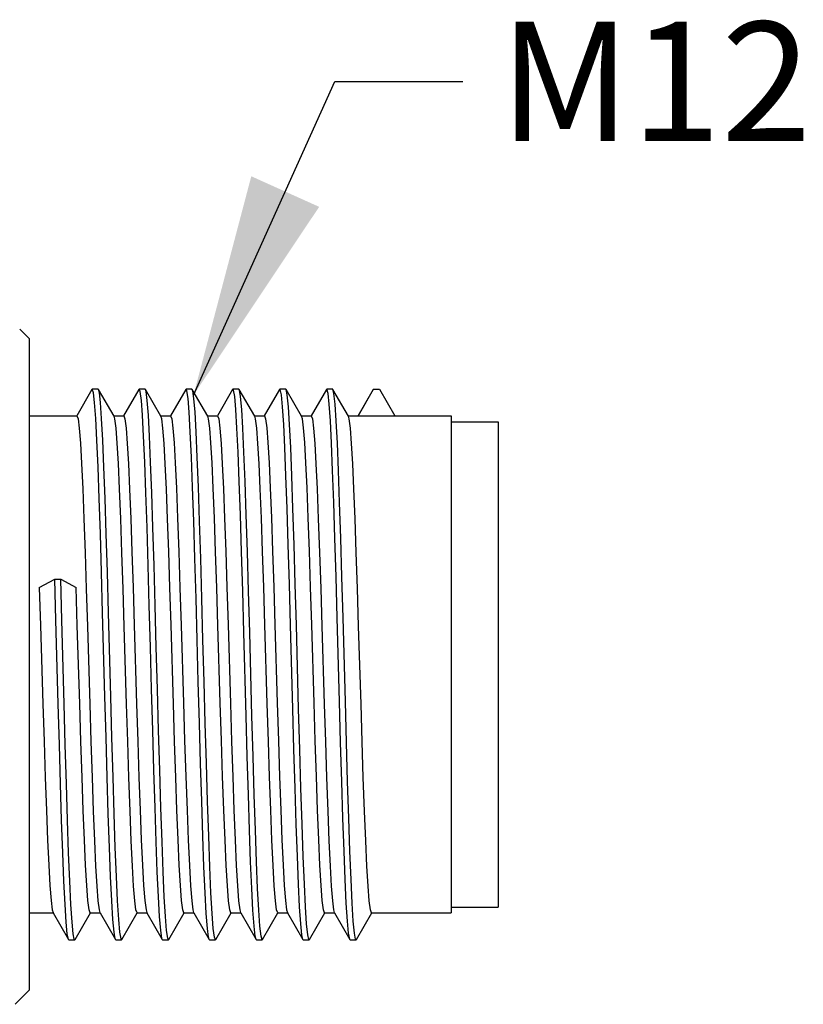
# Model space of a CAD drawing. Units: inches. Extents: x 0.7 to 21.3, y 0.5 to 16.
# Drawn here: x 16.8 to 17.5, y 6.7 to 7.5 of the extents above; entities that cross this region are included whole.
import ezdxf

# ---------------------------------------------------------------- set-up
doc = ezdxf.new("R2010")
doc.units = ezdxf.units.IN
doc.header["$LTSCALE"] = 1.21
doc.header["$MEASUREMENT"] = 0
doc.layers.get('0').update_dxf_attribs({"linetype": 'CONTINUOUS'})
doc.layers.add('AXIS', color=7, linetype='CONTINUOUS')
doc.layers.add('NOTES', color=7, linetype='CONTINUOUS')
doc.dimstyles.get("Standard").update_dxf_attribs({"dimtxt": 0.1, "dimasz": 0.1875, "dimexe": 0.125, "dimexo": 0.0625, "dimgap": 0.09, "dimtad": 0, "dimtih": 1, "dimtoh": 1, "dimdec": 3, "dimzin": 0, "dimdsep": 46, "dimtxsty": 'STANDARD', "dimblk": '_FILLED', "dimblk1": '_FILLED', "dimblk2": '_FILLED', "dimcen": 0.09, "dimadec": 3, "dimazin": 0, "dimtol": 1, "dimtp": 0.005, "dimtm": 0.005, "dimtfac": 1, "dimtdec": 3, "dimtofl": 0, "dimtmove": 0, "dimatfit": 3, "dimldrblk": '_FILLED', "dimfxl": 1, "dimtolj": 1, "dimtzin": 0, "dimarcsym": 0})

# ---------------------------------------------------------------- blocks, each defined once
blk = doc.blocks.new('_FILLED')
at = {"color": 0, "linetype": 'BYBLOCK'}
blk.add_solid([(0, 0), (-1, 0.1667), (-1, -0.1667)], dxfattribs=at)

msp = doc.modelspace()

# ---------------------------------------------------------------- linework, layer by layer
at = {"color": 7, "linetype": 'CONTINUOUS'}
for p, q in [((16.80134, 7.26187), (16.79336, 7.26985)), ((16.80134, 7.26187), (16.80134, 6.71463)), ((16.854, 7.21917), (16.84117, 7.19698)), ((16.85429, 7.21942), (16.854, 7.21917)), ((16.85921, 7.21942), (16.85429, 7.21942)), ((16.85951, 7.21917), (16.85921, 7.21942)), ((16.87253, 7.19663), (16.85951, 7.21917)), ((16.89337, 7.21917), (16.88054, 7.19698)), ((16.89858, 7.21942), (16.89366, 7.21942)), ((16.89888, 7.21917), (16.89858, 7.21942)), ((16.9119, 7.19663), (16.89888, 7.21917)), ((16.93274, 7.21917), (16.91991, 7.19698)), ((16.93303, 7.21942), (16.93274, 7.21917)), ((16.93795, 7.21942), (16.93303, 7.21942)), ((16.93825, 7.21917), (16.93795, 7.21942)), ((16.95127, 7.19663), (16.93825, 7.21917)), ((16.97211, 7.21917), (16.95928, 7.19698)), ((16.9724, 7.21942), (16.97211, 7.21917)), ((16.97732, 7.21942), (16.9724, 7.21942)), ((16.97762, 7.21917), (16.97732, 7.21942)), ((16.99064, 7.19663), (16.97762, 7.21917)), ((16.97783, 7.21867), (16.97762, 7.21917)), ((17.01148, 7.21917), (16.99865, 7.19698)), ((17.01177, 7.21942), (17.01148, 7.21917)), ((17.01669, 7.21942), (17.01177, 7.21942)), ((17.01699, 7.21917), (17.01669, 7.21942)), ((17.03001, 7.19663), (17.01699, 7.21917)), ((17.05085, 7.21917), (17.03802, 7.19698)), ((17.05114, 7.21942), (17.05085, 7.21917)), ((17.05606, 7.21942), (17.05114, 7.21942)), ((17.06938, 7.19663), (17.05636, 7.21917)), ((17.09022, 7.21917), (17.07739, 7.19698)), ((17.07752, 7.19691), (17.09051, 7.21942)), ((17.09051, 7.21942), (17.09022, 7.21917)), ((17.09051, 7.21942), (17.09543, 7.21942)), ((17.09543, 7.21942), (17.10843, 7.19691)), ((16.80134, 7.19691), (16.84129, 7.19691)), ((16.87237, 7.19691), (16.88066, 7.19691)), ((16.91174, 7.19691), (16.92004, 7.19691)), ((16.95111, 7.19691), (16.95941, 7.19691)), ((16.99048, 7.19691), (16.99878, 7.19691)), ((17.02985, 7.19691), (17.03815, 7.19691)), ((17.06922, 7.19691), (17.15567, 7.19691)), ((16.8098, 7.05273), (16.82279, 7.05969)), ((16.82279, 7.05969), (16.82772, 7.05969)), ((16.82375, 7.02544), (16.82279, 7.05969)), ((16.82772, 7.05969), (16.84071, 7.05273)), ((16.82867, 7.02544), (16.82772, 7.05969)), ((16.84466, 6.9234), (16.84368, 6.95513)), ((16.84564, 6.89336), (16.84466, 6.9234)), ((16.80134, 6.77959), (16.82145, 6.77959)), ((16.82128, 6.77987), (16.82145, 6.77959)), ((16.82145, 6.77959), (16.83431, 6.75734)), ((16.83982, 6.75734), (16.85265, 6.77952)), ((16.85252, 6.77959), (16.86082, 6.77959)), ((16.86065, 6.77987), (16.86082, 6.77959)), ((16.86082, 6.77959), (16.87368, 6.75734)), ((16.87919, 6.75734), (16.89202, 6.77952)), ((16.89189, 6.77959), (16.90019, 6.77959)), ((16.90002, 6.77987), (16.90019, 6.77959)), ((16.90019, 6.77959), (16.91305, 6.75734)), ((16.91856, 6.75734), (16.93139, 6.77952)), ((16.93126, 6.77959), (16.93956, 6.77959)), ((16.93939, 6.77987), (16.93956, 6.77959)), ((16.93956, 6.77959), (16.95242, 6.75734)), ((16.95793, 6.75734), (16.97076, 6.77952)), ((16.97063, 6.77959), (16.97893, 6.77959)), ((16.97876, 6.77987), (16.97893, 6.77959)), ((16.97893, 6.77959), (16.99179, 6.75734)), ((16.9973, 6.75734), (17.01013, 6.77952)), ((17.01, 6.77959), (17.0183, 6.77959)), ((17.01813, 6.77987), (17.0183, 6.77959)), ((17.0183, 6.77959), (17.03116, 6.75734)), ((17.03667, 6.75734), (17.0495, 6.77952)), ((17.04937, 6.77959), (17.05767, 6.77959)), ((17.0575, 6.77987), (17.05767, 6.77959)), ((17.05767, 6.77959), (17.07053, 6.75734)), ((17.07604, 6.75734), (17.08887, 6.77952)), ((17.08874, 6.77959), (17.15567, 6.77959)), ((16.83461, 6.75708), (16.83431, 6.75734)), ((16.83461, 6.75708), (16.83953, 6.75708)), ((16.83982, 6.75734), (16.83953, 6.75708)), ((16.87368, 6.75734), (16.87347, 6.75783)), ((16.87398, 6.75708), (16.87368, 6.75734)), ((16.87398, 6.75708), (16.8789, 6.75708)), ((16.87919, 6.75734), (16.8789, 6.75708)), ((16.91335, 6.75708), (16.91305, 6.75734)), ((16.91335, 6.75708), (16.91827, 6.75708)), ((16.91856, 6.75734), (16.91827, 6.75708)), ((16.95272, 6.75708), (16.95242, 6.75734)), ((16.95272, 6.75708), (16.95764, 6.75708)), ((16.99209, 6.75708), (16.99179, 6.75734)), ((16.99209, 6.75708), (16.99701, 6.75708)), ((16.9973, 6.75734), (16.99701, 6.75708)), ((17.03146, 6.75708), (17.03116, 6.75734)), ((17.03146, 6.75708), (17.03638, 6.75708)), ((17.03667, 6.75734), (17.03638, 6.75708)), ((17.07053, 6.75734), (17.07043, 6.75754)), ((17.07083, 6.75708), (17.07053, 6.75734)), ((17.07083, 6.75708), (17.07575, 6.75708)), ((17.07604, 6.75734), (17.07575, 6.75708)), ((16.80134, 6.71463), (16.78953, 6.70282))]:
    msp.add_line(p, q, dxfattribs=at)
for points in [[(16.86295, 7.03157), (16.862, 7.06558), (16.86104, 7.0978), (16.86008, 7.12747), (16.85913, 7.1539), (16.85817, 7.17649), (16.85722, 7.1947), (16.85626, 7.20811), (16.8553, 7.21641), (16.85429, 7.21942)], [(16.86787, 7.03157), (16.86692, 7.06558), (16.86596, 7.0978), (16.86501, 7.12747), (16.86405, 7.1539), (16.86309, 7.17649), (16.86214, 7.1947), (16.86118, 7.20811), (16.86022, 7.21641), (16.85951, 7.21917)], [(16.89366, 7.21942), (16.89355, 7.21939), (16.89337, 7.21917)], [(16.91305, 6.75734), (16.91267, 6.75842), (16.91172, 6.76487), (16.91076, 6.77651), (16.9098, 6.79307), (16.90885, 6.81416), (16.90789, 6.83931), (16.90693, 6.86791), (16.90598, 6.89931), (16.90502, 6.93277), (16.90407, 6.96753), (16.90311, 7.00277), (16.90215, 7.03767), (16.9012, 7.07142), (16.90024, 7.10324), (16.89929, 7.13239), (16.89833, 7.15818), (16.89737, 7.18003), (16.89642, 7.19742), (16.89546, 7.20995), (16.8945, 7.21733), (16.89366, 7.21942)], [(16.91827, 6.75708), (16.91759, 6.75842), (16.91664, 6.76487), (16.91568, 6.77651), (16.91472, 6.79307), (16.91377, 6.81416), (16.91281, 6.83931), (16.91186, 6.86791), (16.9109, 6.89931), (16.90994, 6.93277), (16.90899, 6.96753), (16.90803, 7.00277), (16.90707, 7.03767), (16.90612, 7.07142), (16.90516, 7.10324), (16.90421, 7.13239), (16.90325, 7.15818), (16.90229, 7.18003), (16.90134, 7.19742), (16.90038, 7.20995), (16.89943, 7.21733), (16.89888, 7.21917)], [(16.95242, 6.75734), (16.95187, 6.75917), (16.95092, 6.76655), (16.94996, 6.77908), (16.949, 6.79647), (16.94805, 6.81832), (16.94709, 6.84412), (16.94614, 6.87327), (16.94518, 6.90508), (16.94422, 6.93884), (16.94327, 6.97374), (16.94231, 7.00897), (16.94136, 7.04373), (16.9404, 7.0772), (16.93944, 7.1086), (16.93849, 7.1372), (16.93753, 7.16234), (16.93657, 7.18344), (16.93562, 7.2), (16.93466, 7.21164), (16.93371, 7.21808), (16.93303, 7.21942)], [(16.95764, 6.75708), (16.95679, 6.75917), (16.95584, 6.76655), (16.95488, 6.77908), (16.95393, 6.79647), (16.95297, 6.81832), (16.95201, 6.84412), (16.95106, 6.87327), (16.9501, 6.90508), (16.94914, 6.93884), (16.94819, 6.97374), (16.94723, 7.00897), (16.94628, 7.04373), (16.94532, 7.0772), (16.94436, 7.1086), (16.94341, 7.1372), (16.94245, 7.16234), (16.9415, 7.18344), (16.94054, 7.2), (16.93958, 7.21164), (16.93863, 7.21808), (16.93825, 7.21917)], [(16.98342, 6.94493), (16.98151, 7.01517), (16.98056, 7.04975), (16.9796, 7.08291), (16.97864, 7.11387), (16.97769, 7.14191), (16.97673, 7.16637), (16.97578, 7.1867), (16.97482, 7.20242), (16.97386, 7.21316), (16.97291, 7.21867), (16.9724, 7.21942)], [(16.98835, 6.94493), (16.98643, 7.01517), (16.98548, 7.04975), (16.98452, 7.08291), (16.98357, 7.11387), (16.98261, 7.14191), (16.98165, 7.16637), (16.9807, 7.1867), (16.97974, 7.20242), (16.97878, 7.21316), (16.97783, 7.21867)], [(17.02263, 6.95106), (17.02071, 7.02134), (17.01976, 7.05573), (17.0188, 7.08855), (17.01785, 7.11905), (17.01689, 7.1465), (17.01593, 7.17028), (17.01498, 7.18982), (17.01402, 7.20468), (17.01306, 7.21451), (17.01211, 7.21909), (17.01177, 7.21942)], [(17.02755, 6.95106), (17.02564, 7.02134), (17.02468, 7.05573), (17.02372, 7.08855), (17.02277, 7.11905), (17.02181, 7.1465), (17.02085, 7.17028), (17.0199, 7.18982), (17.01894, 7.20468), (17.01799, 7.21451), (17.01699, 7.21917)], [(17.05992, 7.02749), (17.05896, 7.06166), (17.058, 7.09412), (17.05705, 7.12413), (17.05609, 7.15098), (17.05513, 7.17405), (17.05418, 7.1928), (17.05322, 7.20679), (17.05227, 7.21571), (17.05131, 7.21934), (17.05114, 7.21942)], [(17.05636, 7.21917), (17.05623, 7.21934), (17.05606, 7.21942)], [(17.06484, 7.02749), (17.06388, 7.06166), (17.06292, 7.09412), (17.06197, 7.12413), (17.06101, 7.15098), (17.06006, 7.17405), (17.0591, 7.1928), (17.05814, 7.20679), (17.05719, 7.21571), (17.05636, 7.21917)], [(16.84129, 7.19691), (16.84228, 7.19435), (16.84327, 7.18662), (16.84426, 7.17394), (16.84524, 7.15688), (16.84622, 7.13559), (16.84722, 7.11036), (16.84822, 7.08207), (16.8492, 7.05181), (16.85018, 7.02008), (16.85214, 6.95496)], [(16.88305, 6.95496), (16.88109, 7.02008), (16.88011, 7.05181), (16.87913, 7.08207), (16.87813, 7.11036), (16.87714, 7.13559), (16.87615, 7.15688), (16.87518, 7.17394), (16.87418, 7.18662), (16.87319, 7.19435), (16.87253, 7.19663)], [(16.88066, 7.19691), (16.88165, 7.19435), (16.88264, 7.1866), (16.88364, 7.17386), (16.88462, 7.1567), (16.8856, 7.13549), (16.88658, 7.11057), (16.88756, 7.08286), (16.88853, 7.05291), (16.88952, 7.02114), (16.89151, 6.95515)], [(16.92242, 6.95515), (16.92043, 7.02114), (16.91945, 7.05291), (16.91847, 7.08286), (16.9175, 7.11057), (16.91651, 7.13549), (16.91553, 7.1567), (16.91455, 7.17386), (16.91356, 7.1866), (16.91256, 7.19435), (16.9119, 7.19663)], [(16.92004, 7.19691), (16.92102, 7.19437), (16.922, 7.18675), (16.92298, 7.17435), (16.92395, 7.15745), (16.92494, 7.13626), (16.92593, 7.11109), (16.92693, 7.08283), (16.92791, 7.05256), (16.92889, 7.02095)], [(16.95981, 7.02095), (16.95883, 7.05256), (16.95784, 7.08283), (16.95685, 7.11109), (16.95585, 7.13626), (16.95487, 7.15745), (16.95389, 7.17435), (16.95291, 7.18675), (16.95193, 7.19437), (16.95127, 7.19663)], [(16.95941, 7.19691), (16.96039, 7.19435), (16.96138, 7.18661), (16.96238, 7.17388), (16.96336, 7.15674), (16.96433, 7.13564), (16.96531, 7.11098), (16.96629, 7.08316), (16.96727, 7.05312), (16.96825, 7.02137)], [(16.99916, 7.02137), (16.99818, 7.05312), (16.9972, 7.08316), (16.99622, 7.11098), (16.99525, 7.13564), (16.99427, 7.15674), (16.99329, 7.17388), (16.9923, 7.18661), (16.9913, 7.19435), (16.99064, 7.19663)], [(16.99878, 7.19691), (16.99975, 7.1944), (17.00072, 7.18689), (17.00171, 7.17448), (17.00269, 7.15758), (17.00367, 7.13647), (17.00466, 7.1114), (17.00566, 7.08323), (17.00664, 7.05306), (17.00761, 7.02153)], [(17.03853, 7.02153), (17.03755, 7.05306), (17.03657, 7.08323), (17.03558, 7.1114), (17.03458, 7.13647), (17.0336, 7.15758), (17.03262, 7.17448), (17.03164, 7.18689), (17.03066, 7.1944), (17.03001, 7.19663)], [(17.03815, 7.19691), (17.03913, 7.19435), (17.04012, 7.18661), (17.04112, 7.17388), (17.0421, 7.15674), (17.04308, 7.13555), (17.04407, 7.11044), (17.04506, 7.08224), (17.04604, 7.05204), (17.04702, 7.02029), (17.049, 6.95484)], [(17.07991, 6.95484), (17.07794, 7.02029), (17.07695, 7.05204), (17.07597, 7.08224), (17.07498, 7.11044), (17.07399, 7.13555), (17.07301, 7.15674), (17.07203, 7.17388), (17.07104, 7.18661), (17.07004, 7.19435), (17.06938, 7.19663)], [(16.8098, 7.05273), (16.81078, 7.02101), (16.81277, 6.95513)], [(16.84368, 6.95513), (16.84169, 7.02101), (16.84071, 7.05273)], [(16.87347, 6.75783), (16.87251, 6.76335), (16.87156, 6.77409), (16.8706, 6.7898), (16.86965, 6.81013), (16.86869, 6.8346), (16.86773, 6.86264), (16.86678, 6.89359), (16.86582, 6.92675), (16.86486, 6.96134), (16.86295, 7.03157)], [(16.8789, 6.75708), (16.87839, 6.75783), (16.87743, 6.76335), (16.87648, 6.77409), (16.87552, 6.7898), (16.87457, 6.81013), (16.87361, 6.8346), (16.87265, 6.86264), (16.8717, 6.89359), (16.87074, 6.92675), (16.86979, 6.96134), (16.86787, 7.03157)], [(16.83431, 6.75734), (16.83331, 6.76199), (16.83236, 6.77182), (16.8314, 6.78668), (16.83044, 6.80623), (16.82949, 6.83), (16.82853, 6.85746), (16.82758, 6.88795), (16.82662, 6.92077), (16.82566, 6.95517), (16.82375, 7.02544)], [(16.83953, 6.75708), (16.83919, 6.75742), (16.83823, 6.76199), (16.83728, 6.77182), (16.83632, 6.78668), (16.83537, 6.80623), (16.83441, 6.83), (16.83345, 6.85746), (16.8325, 6.88795), (16.83154, 6.92077), (16.83058, 6.95517), (16.82867, 7.02544)], [(16.92889, 7.02095), (16.93085, 6.95603), (16.93183, 6.92433), (16.93281, 6.89405), (16.93381, 6.86575), (16.93481, 6.84054), (16.93579, 6.8193), (16.93677, 6.80236), (16.93775, 6.78983), (16.93874, 6.78215), (16.93939, 6.77987)], [(16.97063, 6.77959), (16.96965, 6.78215), (16.96866, 6.78983), (16.96768, 6.80236), (16.9667, 6.8193), (16.96572, 6.84054), (16.96472, 6.86575), (16.96373, 6.89405), (16.96274, 6.92433), (16.96176, 6.95603), (16.95981, 7.02095)], [(16.96825, 7.02137), (16.97024, 6.95541), (16.97122, 6.92364), (16.97219, 6.8937), (16.97318, 6.86573), (16.97417, 6.8407), (16.97515, 6.81951), (16.97613, 6.80243), (16.97712, 6.7898), (16.97811, 6.78212), (16.97876, 6.77987)], [(17.01, 6.77959), (17.00903, 6.78212), (17.00804, 6.7898), (17.00704, 6.80243), (17.00606, 6.81951), (17.00508, 6.8407), (17.00409, 6.86573), (17.00311, 6.8937), (17.00213, 6.92364), (17.00115, 6.95541), (16.99916, 7.02137)], [(17.00761, 7.02153), (17.00959, 6.95591), (17.01057, 6.92416), (17.01155, 6.894), (17.01254, 6.86588), (17.01353, 6.84087), (17.01451, 6.81976), (17.01549, 6.80262), (17.01648, 6.7899), (17.01748, 6.78215), (17.01813, 6.77987)], [(17.04937, 6.77959), (17.04839, 6.78215), (17.0474, 6.7899), (17.0464, 6.80262), (17.04542, 6.81976), (17.04445, 6.84087), (17.04346, 6.86588), (17.04247, 6.894), (17.04149, 6.92416), (17.04051, 6.95591), (17.03853, 7.02153)], [(17.07043, 6.75754), (17.06948, 6.76242), (17.06852, 6.77256), (17.06756, 6.78771), (17.06661, 6.80752), (17.06565, 6.83152), (17.0647, 6.85917), (17.06374, 6.88982), (17.06278, 6.92276), (17.06183, 6.95722), (17.05992, 7.02749)], [(17.07575, 6.75708), (17.07535, 6.75754), (17.0744, 6.76242), (17.07344, 6.77256), (17.07249, 6.78771), (17.07153, 6.80752), (17.07057, 6.83152), (17.06962, 6.85917), (17.06866, 6.88982), (17.0677, 6.92276), (17.06675, 6.95722), (17.06484, 7.02749)], [(16.81277, 6.95513), (16.81375, 6.9234), (16.81473, 6.89336), (16.81571, 6.86545), (16.81669, 6.84068), (16.81766, 6.81967), (16.81864, 6.80257), (16.81963, 6.78987), (16.82063, 6.78215), (16.82128, 6.77987)], [(16.85214, 6.95496), (16.85312, 6.92347), (16.8541, 6.89327), (16.85509, 6.86508), (16.85609, 6.83999), (16.85707, 6.81887), (16.85805, 6.802), (16.85903, 6.78965), (16.86, 6.78212), (16.86065, 6.77987)], [(16.89189, 6.77959), (16.89092, 6.78212), (16.88994, 6.78965), (16.88896, 6.802), (16.88799, 6.81887), (16.887, 6.83999), (16.88601, 6.86508), (16.88501, 6.89327), (16.88403, 6.92347), (16.88305, 6.95496)], [(16.89151, 6.95515), (16.89249, 6.92338), (16.89346, 6.89339), (16.89444, 6.86572), (16.89542, 6.84096), (16.89639, 6.8198), (16.89738, 6.80264), (16.89837, 6.78991), (16.89937, 6.78215), (16.90002, 6.77987)], [(16.93126, 6.77959), (16.93028, 6.78215), (16.92928, 6.78991), (16.92829, 6.80264), (16.92731, 6.8198), (16.92633, 6.84096), (16.92535, 6.86572), (16.92438, 6.89339), (16.9234, 6.92338), (16.92242, 6.95515)], [(17.049, 6.95484), (17.04997, 6.92337), (17.05095, 6.8932), (17.05195, 6.86504), (17.05294, 6.83997), (17.05392, 6.81887), (17.0549, 6.80199), (17.05588, 6.78961), (17.05686, 6.78211), (17.0575, 6.77987)], [(17.08874, 6.77959), (17.08777, 6.78211), (17.08679, 6.78961), (17.08581, 6.80199), (17.08484, 6.81887), (17.08385, 6.83997), (17.08286, 6.86504), (17.08186, 6.8932), (17.08088, 6.92337), (17.07991, 6.95484)], [(17.03116, 6.75734), (17.03028, 6.76118), (17.02932, 6.7704), (17.02836, 6.78468), (17.02741, 6.8037), (17.02645, 6.827), (17.02549, 6.85406), (17.02454, 6.88423), (17.02358, 6.91682), (17.02263, 6.95106)], [(17.03638, 6.75708), (17.03615, 6.75723), (17.0352, 6.76118), (17.03424, 6.7704), (17.03328, 6.78468), (17.03233, 6.8037), (17.03137, 6.827), (17.03042, 6.85406), (17.02946, 6.88423), (17.0285, 6.91682), (17.02755, 6.95106)], [(16.99179, 6.75734), (16.99107, 6.76009), (16.99012, 6.7684), (16.98916, 6.78181), (16.98821, 6.80002), (16.98725, 6.8226), (16.98629, 6.84904), (16.98534, 6.87871), (16.98438, 6.91092), (16.98342, 6.94493)], [(16.99701, 6.75708), (16.996, 6.76009), (16.99504, 6.7684), (16.99408, 6.78181), (16.99313, 6.80002), (16.99217, 6.8226), (16.99121, 6.84904), (16.99026, 6.87871), (16.9893, 6.91092), (16.98835, 6.94493)], [(16.85252, 6.77959), (16.85154, 6.78215), (16.85055, 6.78987), (16.84956, 6.80257), (16.84857, 6.81967), (16.8476, 6.84068), (16.84662, 6.86545), (16.84564, 6.89336)], [(16.95793, 6.75734), (16.95775, 6.75712), (16.95764, 6.75708)]]:
    msp.add_lwpolyline(points, dxfattribs=at)
at = {"layer": 'AXIS', "color": 7, "linetype": 'CONTINUOUS'}
for p, q in [((17.15567, 7.19691), (17.15567, 6.77959)), ((17.15567, 7.19199), (17.19504, 7.19199)), ((17.19504, 7.19199), (17.19504, 6.78451)), ((17.15567, 6.78451), (17.19504, 6.78451))]:
    msp.add_line(p, q, dxfattribs=at)

# ---------------------------------------------------------------- texts
at = {"layer": 'NOTES', "color": 7, "linetype": 'CONTINUOUS', "insert": (17.16535, 7.52787), "char_height": 0.1, "width": 0.4, "attachment_point": 1, "line_spacing_factor": 0.9}
msp.add_mtext(' M12', dxfattribs=at)

# ---------------------------------------------------------------- leaders
at = {"layer": 'NOTES', "color": 7, "linetype": 'CONTINUOUS'}
msp.add_leader([(16.93926, 7.21437), (17.05797, 7.47787), (17.16535, 7.47787)], dimstyle='STANDARD', override={"dimtad": 0}, dxfattribs=at)

doc.saveas('drawing.dxf')
